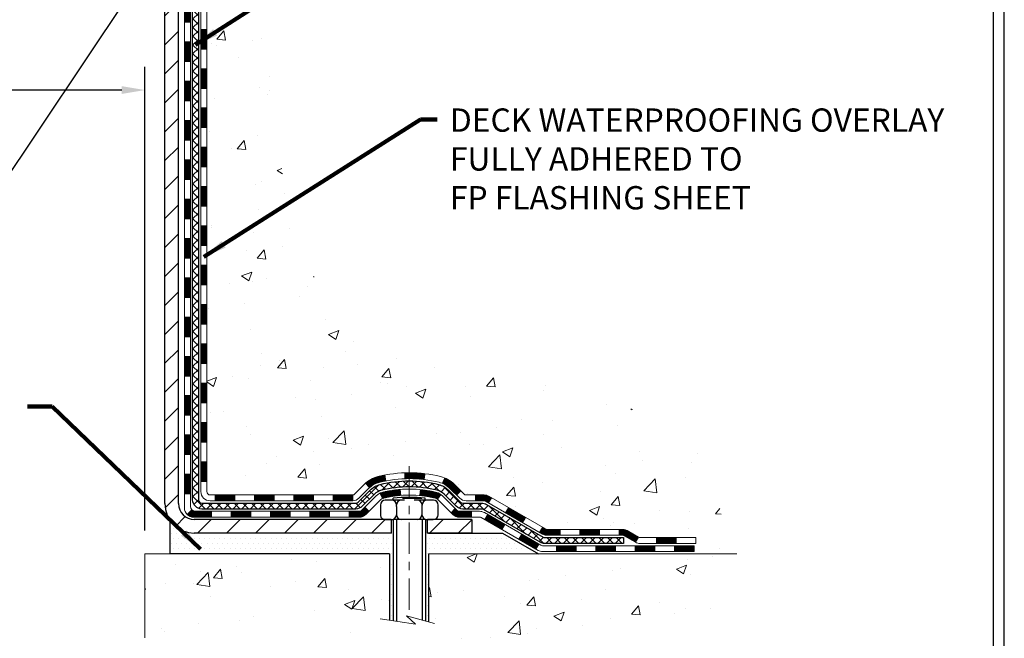
# Model space of a CAD drawing. Extents: x 832 to 3254, y -340 to 1977.
# Drawn here: x 863 to 875, y -326 to -319 of the extents above; entities that cross this region are included whole.
import ezdxf

# ---------------------------------------------------------------- set-up
doc = ezdxf.new("R2010")
doc.units = 0
doc.header["$LTSCALE"] = 5
doc.header["$MEASUREMENT"] = 0
doc.linetypes.add('CENTERX2', pattern=[4, 2.5, -0.5, 0.5, -0.5])
doc.layers.get('DEFPOINTS').update_dxf_attribs({"linetype": 'CONTINUOUS'})
for name, color, linetype, lineweight in [('CENTERLINE - L', 1, 'CENTERX2', 15), ('CONCRETE - H', 130, 'CONTINUOUS', 9), ('CONCRETE - L', 132, 'CONTINUOUS', 20), ('DECK COAT - H', 20, 'CONTINUOUS', 20), ('DECK COAT - L', 22, 'CONTINUOUS', 18), ('MIG FOOT - H', 251, 'CONTINUOUS', 20), ('MIG FOOT - L', 7, 'CONTINUOUS', 30), ('PVC SIDESHEET - H', 170, 'CONTINUOUS', 20), ('PVC SIDESHEET - L', 122, 'CONTINUOUS', 25), ('SCREW - L', 1, 'CONTINUOUS', 25), ('SETTING BED - H', 210, 'CONTINUOUS', 20), ('SETTING BED - L', 212, 'CONTINUOUS', 25), ('TBLOCK-T5', 111, 'CONTINUOUS', 30), ('TEXT - 4', 241, 'CONTINUOUS', 25)]:
    doc.layers.add(name, color=color, linetype=linetype, lineweight=lineweight)
doc.layers.add('DIMS', color=50, linetype='CONTINUOUS')
doc.layers.add('METAL11', color=7, linetype='CONTINUOUS')
doc.styles.add('ROMANS', font='romans', dxfattribs={"width": 0.9})
doc.dimstyles.get("Standard").update_dxf_attribs({"dimtxt": 0.18, "dimasz": 0.18, "dimexe": 0.18, "dimexo": 0.0625, "dimgap": 0.09, "dimtad": 0, "dimtih": 1, "dimtoh": 1, "dimdec": 4, "dimzin": 0, "dimdsep": 46, "dimtxsty": 'Standard', "dimcen": 0.09, "dimadec": 0, "dimazin": 0, "dimtfac": 1, "dimtdec": 4, "dimtofl": 0, "dimtmove": 0, "dimatfit": 3, "dimfxl": 1, "dimtolj": 1, "dimtzin": 0, "dimarcsym": 0})
pattern_1 = [(45, (675.5929621069739, -486.7437593932156), (-0.003479849246914297, 0.003479849246914297), [])]
pattern_2 = [(49.99999999999999, (0, 0), (1.255205319551318, -0.1098162362195414), [0.13125, -1.44375]), (355, (0, 0), (-0.24281483382275, 1.316336233975021), [0.105, -1.155]), (100.45144446, (0.10460044175, -0.009151351999999998), (1.012390481772446, 1.206519984195101), [0.111545336, -1.226998696]), (46.18420000000002, (0, 0.35), (1.867672328675251, -0.2896587413878839), [0.196875, -2.165624999999999]), (96.63563549, (0.15563930375, 0.32586171275), (1.635658404929899, 1.704707551355463), [0.1673180985, -1.84049908]), (351.1841639899999, (0, 0.35), (1.635658403845853, 1.704707550472483), [0.1575, -1.73250000175]), (21, (0.175, 0.2625), (1.044587341207308, -0.7045830586643429), [0.13125, -1.44375]), (326.0000000000001, (0.175, 0.2625), (0.425801830862768, 1.269012578831993), [0.105, -1.155]), (71.45144474, (0.2620489445, 0.2037847455), (1.470389159277449, 0.5644295174111191), [0.1115453325, -1.226998696]), (37.50000000000001, (0, 0), (0.02127974680525867, 0.582564244204795), [0, -1.141, 0, -1.1725, 0, -1.159375]), (7.499999999999999, (0, 0), (0.46037169052376, 0.6902204957941304), [0, -0.6685, 0, -1.11475, 0, -0.441875]), (327.5, (-0.39025, 0), (0.9341892633017157, -0.03947102553516457), [0, -0.4375, 0, -1.365, 0, -1.81125]), (317.5, (-0.5652499999999999, 0), (1.020575796349176, 0.175183719081556), [0, -0.56875, 0, -0.9064999999999999, 0, -1.28625])]

# ---------------------------------------------------------------- blocks, each defined once
blk = doc.blocks.new('*D473')
at = {"layer": 'DEFPOINTS', "color": 0, "transparency": 16777216}
for p in [(864.4355829256093, -319.7910590736432), (849.435569563749, -325.3668809977849), (864.4355829256093, -325.3668809977849)]:
    blk.add_point(p, dxfattribs=at)
at = {"layer": 'DIMS', "color": 0, "lineweight": -2, "transparency": 16777216}
for p, q in [((849.435569563749, -325.0868809977849), (849.435569563749, -319.5110590736433)), ((864.4355829256093, -325.0868809977849), (864.4355829256093, -319.5110590736433)), ((849.715569563749, -319.7910590736432), (852.0680187043873, -319.7910590736432)), ((864.1555829256093, -319.7910590736432), (854.8213520377207, -319.7910590736432))]:
    blk.add_line(p, q, dxfattribs=at)
at = {"layer": 'DIMS', "color": 0, "transparency": 16777216}
for points in [[(849.715569563749, -319.7443924069765), (849.715569563749, -319.8377257403099), (849.435569563749, -319.7910590736432)], [(864.1555829256093, -319.7443924069765), (864.1555829256093, -319.8377257403099), (864.4355829256093, -319.7910590736432)]]:
    blk.add_solid(points, dxfattribs=at)
at = {"layer": 'DIMS', "color": 0, "transparency": 16777216, "insert": (853.444685371054, -319.7910590736432), "char_height": 0.28, "attachment_point": 5}
blk.add_mtext('\\A1;15 IN\\P [381.0mm]', dxfattribs=at)

msp = doc.modelspace()

# ---------------------------------------------------------------- hatches: boundary and pattern name
at = {"layer": 'CONCRETE - H'}
h = msp.add_hatch(dxfattribs=at)
h.set_pattern_fill('AR-CONC', color=256, scale=0.175)
h.set_pattern_definition(pattern_2)
edge = h.paths.add_edge_path()
edge.add_spline(control_points=[(873.7020558922314, -313.9140566945208), (873.9548872163623, -315.9594898846948), (868.751380263345, -314.7239192134264), (866.0726301206212, -318.0653398269818), (865.370209562933, -323.9082648300341), (871.3649370535561, -323.0814480690443), (871.3558615854073, -325.113854639069), (871.5467964042053, -325.3668835961865)], knot_values=[0, 0, 0, 0, 5.709497906457881, 7.976624700322018, 13.10626294624774, 17.79626322152707, 18.66628489922498, 18.66628489922498, 18.66628489922498, 18.66628489922498], degree=3, periodic=0)
edge.add_line((871.5467964042053, -325.3668835961889), (871.0537932362075, -325.3668835961882))
edge.add_line((871.0537932362075, -325.3668835961882), (871.0537917202282, -325.1700335876751))
edge.add_line((871.0537917202282, -325.1700335876751), (870.3841110521834, -325.1700335876751))
edge.add_arc((870.3841110524837, -325.1306635853928), 0.03937000228233956, 239.99490622579822, 269.9999995628805, ccw=False)
edge.add_line((870.3644230202306, -325.1647572573233), (870.2286621126103, -325.0863756608277))
edge.add_arc((870.1735471445655, -325.1818445876751), 0.1102359999999146, 60.00181964784807, 89.99999999988184)
edge.add_line((870.1735471445658, -325.0716085876752), (869.2655892035367, -325.0716085876752))
edge.add_arc((869.2655892038416, -325.0322385853614), 0.03937000231377397, 239.9949062407405, 269.9999995562625, ccw=False)
edge.add_line((869.2459011715816, -325.0663322573243), (868.5658139854228, -324.6736842545657))
edge.add_arc((868.5058170766501, -324.7776090876809), 0.1200000000012, 60.00170426866725, 89.99999999983716)
edge.add_line((868.5058170766505, -324.6576090876797), (868.2943756940907, -324.6576090876794))
edge.add_arc((868.2943756943952, -324.618239086147), 0.03937000153234749, 224.9937611146843, 269.9999995569243, ccw=False)
edge.add_line((868.2665338681603, -324.6460748496997), (868.1500703759829, -324.5296113575222))
edge.add_arc((867.9003684016749, -324.7793133318305), 0.3531319186179271, 45.00000000003913, 76.09799910887344)
edge.add_arc((867.6110838085929, -325.9480831052701), 1.55717027311529, 76.09799910896062, 103.9020008910698)
edge.add_arc((867.3217992155102, -324.7793133318305), 0.3531319186177147, 103.9020008911533, 132.1169401458702)
edge.add_line((867.0849727198085, -324.5173679885233), (866.955630717073, -324.6460778816513))
edge.add_arc((866.9277919226604, -324.6182390870308), 0.03937000076542955, 269.995588179566, 314.999999785965, ccw=False)
edge.add_line((866.9277888911391, -324.6576090876795), (865.2168837886552, -324.6576090876795))
edge.add_arc((865.2168868208097, -324.6182390875969), 0.03937000019931963, 180.0000001201996, 269.99558725794475, ccw=False)
edge.add_line((865.1775168206103, -324.6182390876795), (865.1775168206077, -316.5603469620385))
edge.add_arc((865.2168868206074, -316.5603469620382), 0.03936999999973523, 107.30237723714691, 180.0000000003309, ccw=False)
edge.add_arc((865.0775747798391, -316.113132848202), 0.4290404058596751, 287.3023772372183, 306.974901039702)
edge.add_arc((865.0010884400307, -316.0510247560625), 0.5251995961844567, 309.5666441756239, 345.6920565175071)
edge.add_arc((863.9311382536318, -315.7641697292463), 1.632909065608959, 345.2170686115537, 355.180803583372)
edge.add_arc((864.2003047258091, -315.998097653684), 1.361411651893344, 4.074979495393192, 18.33505396014224)
edge.add_arc((865.0658341035411, -315.7055427489144), 0.4478254090914858, 17.64025593851283, 71.87109708274761)
edge.add_arc((865.2359118721049, -315.2283591846679), 0.06004988997902717, 193.4822306557319, 239.21539210685359, ccw=False)
edge.add_line((865.1775168206077, -315.2423594434918), (865.1775168206077, -315.0531243946332))
edge.add_line((865.1775168206077, -315.0531243946332), (865.079091820608, -315.0531243946332))
edge.add_line((865.079091820608, -315.0531243946332), (865.079091820608, -315.0485718385131))
edge.add_arc((865.1184618206079, -315.0485718385128), 0.03936999999984891, 122.90315213925521, 180.0000000004136, ccw=False)
edge.add_line((865.0970752239722, -315.0155171809843), (865.412293164428, -314.8115689495114))
edge.add_arc((865.2313210775019, -314.6104189552722), 0.2705775608375713, 311.977311094059, 358.5307111492882)
edge.add_line((865.5018096758181, -314.6173568663237), (865.78972235603, -314.6173568663237))
edge.add_arc((865.7909261975734, -314.5398205503867), 0.07754566089440433, 269.110487812142, 360.8895121877748)
edge.add_line((865.8684625135104, -314.5386167088434), (865.8684625135104, -314.4140566945207))
edge.add_line((865.8684625135104, -314.4140566945207), (873.4355777606585, -314.4140566945207))
edge.add_line((873.4355777606585, -314.4140566945207), (873.4355777606585, -313.9140566945207))
edge.add_line((873.4355777606585, -313.9140566945207), (873.7020558922316, -313.9140566945209))
h.paths.add_polyline_path([(867.9789110939919, -315.7323900278538), (870.1722444273254, -315.7323900278538), (870.1722444273254, -314.8457233611872), (867.9789110939919, -314.8457233611872)], flags=24)
h.paths.add_polyline_path([(865.6356759223338, -316.9517566156792), (867.6890092556673, -316.9517566156792), (867.6890092556673, -316.0650899490126), (865.6356759223338, -316.0650899490126)], flags=24)
h = msp.add_hatch(dxfattribs=at)
h.set_pattern_fill('AR-CONC', color=256, scale=0.175)
h.set_pattern_definition(pattern_2)
edge = h.paths.add_edge_path()
edge.add_line((871.5467933722492, -325.366880997765), (867.8413045762027, -325.3668809977754))
edge.add_line((867.8413045762027, -325.3668809977754), (867.841304576205, -326.1825603401051))
edge.add_line((867.841304576205, -326.1825603401051), (867.5757201466591, -326.1093845338074))
edge.add_line((867.5757201466591, -326.1093845338074), (867.6859719614486, -326.2128288143739))
edge.add_line((867.6859719614486, -326.2128288143739), (867.3738219657406, -326.1637309476936))
edge.add_line((867.3738219657406, -326.1637309476936), (867.3738219657384, -325.3668809977767))
edge.add_line((867.3738219657384, -325.3668809977767), (864.4355859575635, -325.3668809977848))
edge.add_line((864.4355859575635, -325.3668809977848), (864.4355859575631, -326.3735542925059))
edge.add_spline(control_points=[(864.435585957563, -326.3735542925059), (865.006568404407, -326.3516154645185), (866.1178557465662, -326.2045107298269), (867.7307008755266, -326.9357428459493), (869.3688196958813, -326.3134510130958), (871.3242785334871, -326.4953623508342), (871.5095672784312, -325.5635047148573), (871.5467933722492, -325.366880997765)], knot_values=[0, 0, 0, 0, 1.730622783516983, 3.28611508397638, 4.943623960275413, 7.089813072170747, 7.650315081914568, 7.650315081914568, 7.650315081914568, 7.650315081914568], degree=3, periodic=0)
at = {"layer": 'DECK COAT - H'}
h = msp.add_hatch(dxfattribs=at)
h.set_pattern_fill('ANSI31', color=256, scale=0.03937, style=0)
h.set_pattern_definition([(45, (680.6494003416523, -236.4637380000005), (-0.003479849246914297, 0.003479849246914297), [])])
h.paths.add_polyline_path([(865.1066477886554, -322.3688729318868), (865.1775137886555, -322.3688729318868), (865.1775137886553, -322.6050929318868), (865.1066477886553, -322.6050929318868)])
h.paths.add_polyline_path([(865.1066477886557, -321.8964329318867), (865.1775137886557, -321.8964329318868), (865.1775137886556, -322.1326529318868), (865.1066477886556, -322.1326529318868)])
h.paths.add_polyline_path([(865.106647788656, -321.4239929318867), (865.1775137886559, -321.4239929318868), (865.1775137886558, -321.6602129318868), (865.1066477886558, -321.6602129318867)])
h.paths.add_polyline_path([(865.1066477886562, -320.9515529318867), (865.1775137886561, -320.9515529318868), (865.177513788656, -321.1877729318868), (865.106647788656, -321.1877729318867)])
h.paths.add_polyline_path([(865.1066477886565, -320.4791129318867), (865.1775137886565, -320.4791129318868), (865.1775137886563, -320.7153329318868), (865.1066477886563, -320.7153329318867)])
h.paths.add_polyline_path([(865.1066477886567, -320.0066729318867), (865.1775137886567, -320.0066729318868), (865.1775137886565, -320.2428929318868), (865.1066477886566, -320.2428929318867)])
h.paths.add_polyline_path([(865.1066477886569, -319.5342329318867), (865.1775137886569, -319.5342329318868), (865.1775137886568, -319.7704529318868), (865.1066477886568, -319.7704529318867)])
h.paths.add_polyline_path([(865.1066477886571, -319.0617929318867), (865.1775137886572, -319.0617929318868), (865.177513788657, -319.2980129318868), (865.106647788657, -319.2980129318867)])
h.paths.add_polyline_path([(865.1066477886574, -318.5893529318867), (865.1775137886574, -318.5893529318868), (865.1775137886573, -318.8255729318868), (865.1066477886573, -318.8255729318867)])
h.paths.add_polyline_path([(864.9097977886591, -322.5195868032674), (864.9806637886555, -322.5195868032674), (864.9806637886554, -322.7558068032674), (864.9097977886587, -322.7558068032674)])
h.paths.add_polyline_path([(864.9097977886602, -322.0471468032674), (864.9806637886559, -322.0471468032674), (864.9806637886558, -322.2833668032674), (864.9097977886597, -322.2833668032674)])
h.paths.add_polyline_path([(864.9097977886612, -321.5747068032674), (864.9806637886561, -321.5747068032674), (864.980663788656, -321.8109268032674), (864.9097977886606, -321.8109268032674)])
h.paths.add_polyline_path([(864.9097977886621, -321.1022668032674), (864.9806637886564, -321.1022668032674), (864.9806637886562, -321.3384868032674), (864.9097977886616, -321.3384868032674)])
h.paths.add_polyline_path([(864.909797788663, -320.6298268032673), (864.9806637886567, -320.6298268032674), (864.9806637886566, -320.8660468032674), (864.9097977886626, -320.8660468032674)])
h.paths.add_polyline_path([(864.909797788664, -320.1573868032673), (864.9806637886569, -320.1573868032674), (864.9806637886568, -320.3936068032674), (864.9097977886636, -320.3936068032673)])
h.paths.add_polyline_path([(864.9097977886651, -319.6849468032673), (864.9806637886572, -319.6849468032674), (864.9806637886571, -319.9211668032674), (864.9097977886646, -319.9211668032673)])
h.paths.add_polyline_path([(864.909797788666, -319.2125068032673), (864.9806637886576, -319.2125068032674), (864.9806637886574, -319.4487268032674), (864.9097977886655, -319.4487268032673)])
h.paths.add_polyline_path([(864.909797788667, -318.7400668032673), (864.9806637886578, -318.7400668032674), (864.9806637886577, -318.9762868032674), (864.9097977886664, -318.9762868032673)])
h.paths.add_polyline_path([(864.909797788668, -318.2676268032673), (864.980663788658, -318.2676268032674), (864.9806637886579, -318.5038468032674), (864.9097977886674, -318.5038468032673)])
h = msp.add_hatch(dxfattribs=at)
h.set_pattern_fill('ANSI31', color=256, scale=0.03937, style=0)
h.set_pattern_definition([(45, (680.6494003416519, -442.0015715386885), (-0.003479849246914297, 0.003479849246914297), [])])
h.paths.add_polyline_path([(865.1066477886544, -324.2586313252864), (865.1775137886544, -324.2586313252865), (865.1775137886543, -324.4948513252865), (865.1066477886543, -324.4948513252864)])
h.paths.add_polyline_path([(865.1066477886546, -323.7861913252864), (865.1775137886547, -323.7861913252865), (865.1775137886546, -324.0224113252865), (865.1066477886546, -324.0224113252864)])
h.paths.add_polyline_path([(865.106647788655, -323.3137529318868), (865.1775137886549, -323.3137529318868), (865.1775137886549, -323.5499713252865), (865.1066477886549, -323.5499713252864)])
h.paths.add_polyline_path([(865.1066477886552, -322.8413129318868), (865.1775137886552, -322.8413129318868), (865.1775137886551, -323.0775329318868), (865.1066477886551, -323.0775329318868)])
h.paths.add_polyline_path([(864.9097977886563, -323.9369068032674), (864.9806637886547, -323.9369068032674), (864.9806637886546, -324.1731268032675), (864.9097977886557, -324.1731268032674)])
h.paths.add_polyline_path([(864.9097977886572, -323.4644668032674), (864.980663788655, -323.4644668032674), (864.9806637886549, -323.7006868032674), (864.9097977886568, -323.7006868032674)])
h.paths.add_polyline_path([(864.9097977886582, -322.9920268032674), (864.9806637886553, -322.9920268032674), (864.9806637886551, -323.2282468032674), (864.9097977886578, -323.2282468032674)])
h = msp.add_hatch(dxfattribs=at)
h.set_pattern_fill('ANSI31', color=256, scale=0.03937, style=0)
h.set_pattern_definition([(45, (684.43645935937, -486.6440640685081), (-0.003479849246914297, 0.003479849246914297), [])])
h.paths.add_polyline_path([(865.7500608766368, -324.6576064892577), (865.9862808766366, -324.6576064892577), (865.9862808766366, -324.7284724892577), (865.7500608766368, -324.7284724892577)])
h.paths.add_polyline_path([(865.9417927766367, -324.8544564892577), (866.1780127766365, -324.8544564892577), (866.1780127766365, -324.9253224892577), (865.9417927766367, -324.9253224892577)])
h.paths.add_polyline_path([(865.4693527766367, -324.8544564892577), (865.7055727766365, -324.8544564892577), (865.7055727766365, -324.9253224892577), (865.4693527766367, -324.9253224892577)])
edge = h.paths.add_edge_path()
edge.add_arc((865.0397187886541, -324.7954014892577), 0.05905499999999223, 225.0000000000195, 270.0000000000276)
edge.add_line((865.0397187886542, -324.8544564892577), (865.2331327766365, -324.8544564892577))
edge.add_line((865.2331327766365, -324.8544564892577), (865.2331327766365, -324.9253224892577))
edge.add_line((865.2331327766365, -324.9253224892577), (865.0200337886545, -324.9253224892577))
edge.add_arc((865.020033788653, -324.8150864892641), 0.1102359999936198, 224.9999999980676, 270.00000000072384, ccw=False)
edge.add_line((864.9420851655241, -324.8930351123878), (864.9979605976913, -324.8371596802207))
h.paths.add_polyline_path([(864.9097977886553, -324.4093468032673), (864.9806637886544, -324.4095154362892), (864.9806637886543, -324.6457354362892), (864.9097977886548, -324.6455668032673)])
h.paths.add_polyline_path([(865.2776208766368, -324.6576064892577), (865.5138408766366, -324.6576064892577), (865.5138408766366, -324.7284724892577), (865.2776208766368, -324.7284724892577)])
h = msp.add_hatch(dxfattribs=at)
h.set_pattern_fill('ANSI31', color=256, scale=0.03937, style=0)
h.set_pattern_definition(pattern_1)
h.paths.add_polyline_path([(866.2225008766368, -324.6576064892577), (866.4587208766366, -324.6576064892577), (866.4587208766366, -324.7284724892577), (866.2225008766368, -324.7284724892577)])
h.paths.add_polyline_path([(866.6949408766368, -324.6576064892577), (866.9277888911383, -324.6576064892577, 0.02144170134057288), (866.931160876637, -324.6574618205348), (866.9311608766366, -324.7284724892577), (866.6949408766368, -324.7284724892577)])
h.paths.add_polyline_path([(867.0849696878525, -324.5173653901015, -0.1237366593047226), (867.2369520230662, -324.4365227225657, -0.01313217533143259), (867.3168271057266, -324.4189650643033), (867.3302184355016, -324.4885543037219, 0.01313217533147817), (867.2539784258356, -324.5053129221928, 0.1237366593049013), (867.1324956846812, -324.569932200747)])
h.paths.add_polyline_path([(866.4142327766367, -324.8544564892577), (866.6504527766365, -324.8544564892577), (866.6504527766365, -324.9253224892577), (866.4142327766367, -324.9253224892577)])
h.paths.add_polyline_path([(867.258711445084, -324.6363269795798, -0.04324640446576285), (867.2842475863146, -324.6276066104187, -0.04070359398944642), (867.5024916916386, -324.5921012827938), (867.5081486492313, -324.6627411354748, 0.04070359398944876), (867.3012739890838, -324.6963968100458, 0.04324640446531137), (867.2873172052127, -324.7011629298193)])
h.paths.add_polyline_path([(866.8866727766367, -324.8544564892577), (867.0093268308914, -324.8544564892577, 0.1989123673794921), (867.0371656248666, -324.8429252832331), (867.0758615484924, -324.8042293596073), (867.125971377648, -324.8543391887629), (867.0872754540222, -324.8930351123886, -0.198912367379553), (867.0093268308915, -324.9253224892577), (866.8866727766367, -324.9253224892577)])
h.paths.add_polyline_path([(867.5570057237674, -324.3918494352748, -0.008683585791257758), (867.6110807766369, -324.3909102337331), (867.6110807766369, -324.4617762337331, 0.008683585791259676), (867.5594666509779, -324.4626726927067)])
h.paths.add_polyline_path([(867.6110807766369, -324.3909102337331, -0.03014854381015566), (867.7983551614362, -324.4022126068414), (867.7898324026974, -324.4725642417868, 0.03014854381015595), (867.6110807766369, -324.4617762337331)])
h.paths.add_polyline_path([(867.7450185857015, -324.5943700840654, -0.03601941678383571), (867.9379139669586, -324.6276066104186, -0.0935601540946129), (867.9906343715505, -324.6517350876325), (867.9497019134623, -324.7095842348247, 0.09356015409565223), (867.9208875641892, -324.6963968100457, 0.03601941678380825), (867.7380410841788, -324.6648917433517)])
h.paths.add_polyline_path([(868.1133201359797, -324.8714691491176), (868.163429965135, -324.8213593199619), (868.1849959284062, -324.8429252832331, 0.1989123673796988), (868.2128347223816, -324.8544564892578), (868.3600785223816, -324.8544564892578), (868.3600785223816, -324.9253224892577), (868.2128347223814, -324.9253224892577, -0.1989123673795969), (868.1348860992507, -324.8930351123886)])
h.paths.add_polyline_path([(868.0999575148719, -324.5797185882563, 0.09785809462208828), (868.0090378294203, -324.5188028730366), (868.0363212597646, -324.4533994756887, -0.09785809462147925), (868.1500673440265, -324.5296087591003), (868.2294079068565, -324.6089493219302), (868.1792980777012, -324.6590591510858)])
h = msp.add_hatch(dxfattribs=at)
h.set_pattern_fill('ANSI31', color=256, scale=0.03937, style=0)
h.set_pattern_definition(pattern_1)
h.paths.add_polyline_path([(868.405396062135, -324.6576064892578), (868.5058140446944, -324.6576064892578, -0.1316523525283877), (868.5658139854219, -324.6736834065827), (868.599048925514, -324.6928715829173), (868.563615925514, -324.7542433391819), (868.5282614700685, -324.7338314616993, 0.1316523525285442), (868.508261489826, -324.7284724892577), (868.405396062135, -324.7284724892577)])
h.paths.add_polyline_path([(868.7681885137603, -324.872353222504), (868.8036215137603, -324.8109814662395), (869.0081941020061, -324.9290913495615), (868.9727611020061, -324.9904631058261)])
h.paths.add_polyline_path([(869.212766690252, -325.0472012328834), (869.2459011910272, -325.0663314206277, 0.1316523525284907), (869.2655861715808, -325.0716059892534), (869.4246409715806, -325.0716059892534), (869.4246409715806, -325.1424719892534), (869.2655861715807, -325.1424719892533, -0.131652352528452), (869.2104682260305, -325.1277031971014), (869.177333690252, -325.108572989148)])
h.paths.add_polyline_path([(869.6608609715809, -325.0716059892534), (869.8970809715806, -325.0716059892534), (869.8970809715806, -325.1424719892534), (869.6608609715809, -325.1424719892534)])
h.paths.add_polyline_path([(870.1333009715809, -325.0716059892534), (870.1735441126096, -325.0716059892534, -0.1316524975873674), (870.2286621126094, -325.0863748128418), (870.3644230202275, -325.1647564094005), (870.3289900202275, -325.226128165665), (870.1932291126094, -325.1477465691063, 0.1316524975873194), (870.1735441126098, -325.1424719892534), (870.1333009715809, -325.1424719892534)])
h.paths.add_polyline_path([(870.5813517202273, -325.1700309892533), (870.8175717202275, -325.1700309892533), (870.8175717202275, -325.2408969892533), (870.5813517202273, -325.2408969892533)])
h.paths.add_polyline_path([(868.5173482106676, -324.9548335691063), (868.5527812106676, -324.8934618128417), (868.7573537315498, -325.0115718128419), (868.7219207315497, -325.0729435691064)])
h.paths.add_polyline_path([(868.9619262524316, -325.1296818128418), (869.1664987733135, -325.2477918128418), (869.1310657733135, -325.3091635691063), (868.9264932524317, -325.1910535691064)])
h.paths.add_polyline_path([(869.3793754730505, -325.2684559892534), (869.6155954730507, -325.2684559892534), (869.6155954730507, -325.3393219892533), (869.3793754730505, -325.3393219892533)])
h.paths.add_polyline_path([(869.8518154730505, -325.2684559892534), (870.0880354730507, -325.2684559892534), (870.0880354730507, -325.3393219892533), (869.8518154730505, -325.3393219892533)])
h.paths.add_polyline_path([(870.3242554730505, -325.2684559892533), (870.5604754730507, -325.2684559892533), (870.5604754730507, -325.3393219892533), (870.3242554730505, -325.3393219892533)])
h.paths.add_polyline_path([(870.7966954730505, -325.2684559892533), (871.0329154730507, -325.2684559892533), (871.0329154730507, -325.3393219892533), (870.7966954730505, -325.3393219892533)])
at = {"layer": 'MIG FOOT - H'}
h = msp.add_hatch(dxfattribs=at)
h.set_pattern_fill('ANSI31', color=256, scale=1.9685, style=0)
h.set_pattern_definition([(45, (-84.73427110609953, -781.4767234200115), (-0.1739924623457148, 0.1739924623457148), [])])
h.paths.add_polyline_path([(864.8375792766359, -315.1512214977755), (864.6735792766359, -315.1512214977755), (864.6735792766364, -315.7137214977755), (864.8375792766363, -315.7137214977755)])
edge = h.paths.add_edge_path()
edge.add_line((864.8375792766354, -316.0887214977755), (864.6735792766366, -316.0887214977755))
edge.add_line((864.6735792766366, -316.0887214977755), (864.6735792766362, -324.7625514977753))
edge.add_arc((865.0279092766364, -324.7625514977752), 0.3543300000001182, 180.0000000000092, 269.9999999999816)
edge.add_line((865.0279092766363, -325.1168814977753), (867.3923292456361, -325.1168814977753))
edge.add_line((867.3923292456361, -325.1168814977753), (867.3923292456359, -324.9528814977753))
edge.add_line((867.3923292456359, -324.9528814977753), (865.0279092766363, -324.9528814977753))
edge.add_arc((865.0279092766361, -324.7625514977753), 0.1903299999999604, 179.9999999999829, 270.0000000000342, ccw=False)
edge.add_line((864.8375792766362, -324.7625514977753), (864.8375792766354, -316.0887214977755))
h.paths.add_polyline_path([(868.3610792766361, -324.9528814977753), (867.829832307636, -324.9528814977754), (867.8298323076359, -325.1168814977754), (868.3610792766361, -325.1168814977753)])
at = {"layer": 'PVC SIDESHEET - H'}
h = msp.add_hatch(dxfattribs=at)
h.set_pattern_fill('ANSI37', color=256, scale=0.59055, style=0)
h.set_pattern_definition([(45, (680.6494003416523, -236.4637380000005), (-0.05219773870371446, 0.05219773870371446), []), (135, (680.6494003416523, -236.4637380000005), (-0.05219773870371446, -0.05219773870371446), [])])
edge = h.paths.add_edge_path()
edge.add_line((865.0082227886546, -324.7166614892577), (865.0082227886553, -316.4978020713193))
edge.add_line((865.0082227886552, -316.4978020713193), (865.0790887886494, -316.4978020713193))
edge.add_line((865.0790887886495, -316.4978020713193), (865.0790887886546, -324.7166614892577))
edge.add_arc((865.1184587886545, -324.7166614892578), 0.0393699999999626, 539.999999999876, 630.0000000000828)
edge.add_line((865.1184587886546, -324.7560314892577), (866.9685578610151, -324.7560314892577))
edge.add_arc((866.9685578610151, -324.7166614892578), 0.03936999999984891, 270, 315)
edge.add_line((866.9963966549903, -324.744500283233), (867.1416911941845, -324.5992057440388))
edge.add_arc((867.3217961835535, -324.7793107334079), 0.254706918616741, 463.9020008910764, 495, ccw=False)
edge.add_arc((867.6110807766369, -325.9480805068474), 1.458745273114345, 450.00000000000114, 463.9020008910778, ccw=False)
edge.add_line((867.6110807766369, -324.4893352337331), (867.6110807766369, -324.5602012337331))
edge.add_arc((867.6110807766369, -325.9480805068475), 1.387879273114407, 450.0000000000023, 463.9020008910806)
edge.add_arc((867.3217961835534, -324.7793107334078), 0.1838409186166517, 463.9020008910817, 495.0000000000188)
edge.add_line((867.19180102334, -324.6493155731945), (867.046506484146, -324.7946101123886))
edge.add_arc((866.9685578610151, -324.7166614892578), 0.1102359999999185, 269.9999999999852, 315.0000000000209, ccw=False)
edge.add_line((866.9685578610151, -324.8268974892577), (865.1184587886546, -324.8268974892577))
edge.add_arc((865.1184587886546, -324.7166614892577), 0.1102359999999862, 180, 270, ccw=False)
edge = h.paths.add_edge_path()
edge.add_arc((867.6110807766368, -325.9480805068474), 1.458745273114317, 436.0979991089357, 449.9999999999967, ccw=False)
edge.add_arc((867.9003653697199, -324.7793107334076), 0.2547069186164354, 405.00000000000455, 436.0979991089393, ccw=False)
edge.add_line((868.0804703590887, -324.5992057440387), (868.225764898283, -324.744500283233))
edge.add_arc((868.2536036922584, -324.7166614892577), 0.03937000000000822, 225, 270)
edge.add_line((868.2536036922584, -324.7560314892577), (868.4794410046277, -324.7560314892577))
edge.add_arc((868.4794410046277, -324.8760314892577), 0.1200000000000045, 419.9999999999996, 450, ccw=False)
edge.add_line((868.5394410046277, -324.7721084408036), (869.219527235726, -325.1647564094004))
edge.add_arc((869.239212235726, -325.1306609892534), 0.03936999999995876, 239.999999999949, 270)
edge.add_line((869.239212235726, -325.1700309892533), (870.1840932723157, -325.1700309892533))
edge.add_line((870.1840932723157, -325.1700309892533), (870.1840932723157, -325.2408969892533))
edge.add_line((870.1840932723157, -325.2408969892533), (869.239212235726, -325.2408969892533))
edge.add_arc((869.239212235726, -325.1306609892534), 0.110235999999901, 239.9999999999919, 270.0000000000148, ccw=False)
edge.add_line((869.184094235726, -325.2261281656649), (868.5018884525514, -324.8322564731063))
edge.add_arc((868.4818884525514, -324.8668974892577), 0.03999999999995874, 419.999999999996, 450)
edge.add_line((868.4818884525514, -324.8268974892577), (868.2536036922583, -324.8268974892577))
edge.add_arc((868.2536036922584, -324.7166614892577), 0.1102359999999862, 225.0000000000209, 269.9999999999852, ccw=False)
edge.add_line((868.1756550691275, -324.7946101123886), (868.030360529933, -324.6493155731941))
edge.add_arc((867.9003653697199, -324.7793107334074), 0.1838409186162981, 405.0000000000345, 436.0979991089454)
edge.add_arc((867.6110807766366, -325.9480805068474), 1.387879273114356, 436.0979991089382, 449.9999999999941)
edge.add_line((867.6110807766369, -324.5602012337331), (867.6110807766369, -324.4893352337331))
at = {"layer": 'SETTING BED - H', "linetype": 'Continuous'}
h = msp.add_hatch(dxfattribs=at)
h.set_pattern_fill('DOTS', color=256, scale=0.9842500000000001, style=0)
h.set_pattern_definition([(7.016477563892661e-15, (848.4490639748647, -334.7178847636649), (0.0307578125, 0.061515625), [0, -0.061515625])])
edge = h.paths.add_edge_path()
edge.add_line((867.3738219657384, -325.3668809977767), (867.3738219657406, -326.1637309476937))
edge.add_line((867.3738219657406, -326.1637309476936), (867.4182239955346, -326.1707149136367))
edge.add_line((867.4182239955346, -326.1707149136367), (867.4182239955346, -324.9528814977753))
edge.add_line((867.4182239955346, -324.9528814977753), (867.3923292456367, -324.9528814977753))
edge.add_line((867.3923292456367, -324.9528814977753), (867.3923292456367, -325.1168814977753))
edge.add_line((867.3923292456367, -325.1168814977753), (865.0279092766368, -325.1168814977753))
edge.add_arc((865.0279092766372, -324.7625514977746), 0.354330000000715, 214.9331046699449, 269.99999999994486, ccw=False)
edge.add_line((864.7374220445138, -324.9654478182779), (864.7370645287808, -325.3668809977841))
edge.add_line((864.7370645287808, -325.3668809977841), (867.3738219657384, -325.3668809977767))
h.paths.add_polyline_path([(867.8039375577393, -324.9528814977753), (867.8298323076367, -324.9528814977753), (867.8298323076367, -325.1168814977754), (868.7320510267602, -325.1168814977729), (869.165062862628, -325.3668809977716), (867.8413045762027, -325.3668809977754), (867.841304576205, -326.1825603401051), (867.8039375577393, -326.1722646999961)])

# ---------------------------------------------------------------- linework, layer by layer
at = {"layer": 'CENTERLINE - L', "ltscale": 0.03}
msp.add_line((867.6110807766369, -324.3137828838595), (867.6110807766369, -326.1183279510693), dxfattribs=at)
at = {"layer": 'CONCRETE - L'}
for p, q in [((864.4355859575633, -325.3668809977849), (867.3738219657386, -325.3668809977767)), ((864.4355859575633, -325.3668809977849), (864.4355859575631, -326.3735542925059)), ((867.3738219657408, -326.1637309476937), (867.3738219657386, -325.3668809977767)), ((867.8413045762028, -325.3668809977754), (867.8413045762051, -326.1825603401052)), ((867.8413045762028, -325.3668809977754), (871.5467933722493, -325.366880997765))]:
    msp.add_line(p, q, dxfattribs=at)
msp.add_lwpolyline([(867.9148279920583, -326.2028180609589), (867.5757201466593, -326.1093845338074), (867.6859719614487, -326.2128288143739), (867.2616695043565, -326.1460905611083)], dxfattribs=at)
at = {"layer": 'DECK COAT - L'}
for p, q in [((864.9097977886661, -318.9762868032673), (864.9806637886661, -318.9762868032674)), ((865.1066477886592, -319.0617929318867), (865.1775137886592, -319.0617929318868)), ((864.909797788666, -319.2125068032673), (864.980663788666, -319.2125068032674)), ((865.1066477886592, -319.2980129318867), (865.1775137886592, -319.2980129318868)), ((864.9097977886648, -319.4487268032673), (864.9806637886649, -319.4487268032674)), ((865.1066477886579, -319.5342329318867), (865.177513788658, -319.5342329318868)), ((864.9097977886646, -319.6849468032673), (864.9806637886646, -319.6849468032674)), ((865.1066477886578, -319.7704529318867), (865.1775137886578, -319.7704529318868)), ((864.9097977886646, -319.9211668032673), (864.9806637886646, -319.9211668032674)), ((865.1066477886577, -320.0066729318867), (865.1775137886577, -320.0066729318868)), ((864.9097977886632, -320.1573868032673), (864.9806637886633, -320.1573868032674)), ((865.1066477886565, -320.2428929318867), (865.1775137886565, -320.2428929318868)), ((864.9097977886632, -320.3936068032673), (864.9806637886633, -320.3936068032674)), ((865.1066477886563, -320.4791129318867), (865.1775137886564, -320.4791129318868)), ((864.9097977886631, -320.6298268032673), (864.9806637886632, -320.6298268032674)), ((865.1066477886562, -320.7153329318867), (865.1775137886563, -320.7153329318868)), ((864.9097977886619, -320.8660468032674), (864.9806637886619, -320.8660468032674)), ((865.106647788655, -320.9515529318867), (865.177513788655, -320.9515529318868)), ((864.9097977886618, -321.1022668032674), (864.9806637886618, -321.1022668032674)), ((865.1066477886549, -321.1877729318867), (865.1775137886549, -321.1877729318868)), ((864.9097977886613, -321.3384868032674), (864.9806637886613, -321.3384868032674)), ((865.1066477886544, -321.4239929318867), (865.1775137886544, -321.4239929318868)), ((864.9097977886601, -321.5747068032674), (864.9806637886601, -321.5747068032674)), ((865.1066477886532, -321.6602129318867), (865.1775137886532, -321.6602129318868)), ((864.90979778866, -321.8109268032674), (864.98066378866, -321.8109268032674)), ((865.106647788653, -321.8964329318867), (865.1775137886531, -321.8964329318868)), ((864.9097977886598, -322.0471468032674), (864.9806637886599, -322.0471468032674)), ((865.1066477886529, -322.1326529318868), (865.177513788653, -322.1326529318868)), ((864.9097977886586, -322.2833668032674), (864.9806637886586, -322.2833668032674)), ((865.1066477886517, -322.3688729318868), (865.1775137886517, -322.3688729318868)), ((864.9097977886585, -322.5195868032674), (864.9806637886585, -322.5195868032674)), ((865.1066477886516, -322.6050929318868), (865.1775137886516, -322.6050929318868)), ((864.9097977886584, -322.7558068032674), (864.9806637886584, -322.7558068032674)), ((865.1066477886515, -322.8413129318868), (865.1775137886515, -322.8413129318868)), ((864.9097977886578, -322.9920268032674), (864.9806637886578, -322.9920268032674)), ((865.106647788651, -323.0775329318868), (865.177513788651, -323.0775329318868)), ((864.9097977886573, -323.2282468032674), (864.9806637886574, -323.2282468032674)), ((865.1066477886501, -323.3137529318868), (865.1775137886501, -323.3137529318868)), ((864.9097977886565, -323.4644668032674), (864.9806637886566, -323.4644668032674)), ((865.1066477886557, -323.5499713252864), (865.1775137886557, -323.5499713252865)), ((864.9097977886564, -323.7006868032674), (864.9806637886564, -323.7006868032674)), ((865.1066477886551, -323.7861913252864), (865.1775137886551, -323.7861913252865)), ((864.9097977886559, -323.9369068032674), (864.9806637886559, -323.9369068032674)), ((865.106647788655, -324.0224113252864), (865.177513788655, -324.0224113252865)), ((864.909797788655, -324.1731268032674), (864.9806637886551, -324.1731268032675)), ((865.1066477886549, -324.2586313252864), (865.1775137886549, -324.2586313252865)), ((864.9097977886549, -324.4093468032674), (864.980663788655, -324.4093468032675)), ((867.3302184355016, -324.488554303722), (867.3168271057266, -324.4189650643033)), ((867.5594666509779, -324.4626726927067), (867.5570057237674, -324.3918494352748)), ((867.7898324026974, -324.4725642417868), (867.7983551614362, -324.4022126068414)), ((868.0090378294203, -324.5188028730366), (868.0363212597645, -324.4533994756889)), ((865.1066477886548, -324.4948513252864), (865.1775137886548, -324.4948513252865)), ((867.1324956846811, -324.5699322007468), (867.0849696878527, -324.5173653901016)), ((867.5081486492313, -324.6627411354748), (867.5024916916386, -324.5921012827938)), ((867.7380410841788, -324.6648917433517), (867.7450185857015, -324.5943700840655)), ((864.9097977886549, -324.6455668032674), (864.980663788655, -324.6455668032675)), ((865.2776208766368, -324.6576064892577), (865.2776208766368, -324.7284724892577)), ((865.5138408766366, -324.6576064892577), (865.5138408766366, -324.7284724892577)), ((865.7500608766368, -324.6576064892577), (865.7500608766368, -324.7284724892577)), ((865.9862808766366, -324.6576064892577), (865.9862808766366, -324.7284724892577)), ((866.2225008766368, -324.6576064892578), (866.2225008766368, -324.7284724892577)), ((866.4587208766366, -324.6576064892578), (866.4587208766366, -324.7284724892577)), ((866.6949408766368, -324.6576064892578), (866.6949408766368, -324.7284724892578)), ((866.931160876637, -324.6576064892577), (866.9311608766366, -324.7284724892577)), ((867.2873172052127, -324.7011629298193), (867.2587114450839, -324.6363269795794)), ((867.9497019134624, -324.7095842348246), (867.9906343715506, -324.6517350876323)), ((868.1792980777013, -324.6590591510857), (868.2294079068565, -324.6089493219303)), ((868.405396062135, -324.6576064892577), (868.405396062135, -324.7284724892577)), ((868.5636158793695, -324.7542434191064), (868.5990488793695, -324.6928716628418)), ((864.9979605976914, -324.8371596802207), (864.9420851655241, -324.8930351123878)), ((867.125971377648, -324.8543391887629), (867.0758615484924, -324.8042293596073)), ((868.163429965135, -324.8213593199619), (868.1133201359798, -324.8714691491174)), ((868.7681884002518, -324.8723534191064), (868.8036214002518, -324.8109816628418)), ((865.2331327766365, -324.8544564892577), (865.2331327766365, -324.9253224892577)), ((865.4693527766367, -324.8544564892577), (865.4693527766367, -324.9253224892577)), ((865.7055727766365, -324.8544564892577), (865.7055727766365, -324.9253224892577)), ((865.9417927766367, -324.8544564892577), (865.9417927766367, -324.9253224892577)), ((866.1780127766365, -324.8544564892577), (866.1780127766365, -324.9253224892577)), ((866.4142327766367, -324.8544564892577), (866.4142327766367, -324.9253224892577)), ((866.6504527766365, -324.8544564892577), (866.6504527766365, -324.9253224892577)), ((866.8866727766367, -324.8544564892577), (866.8866727766367, -324.9253224892577)), ((868.3600785223816, -324.8544564892578), (868.3600785223816, -324.9253224892577)), ((868.5173482106675, -324.9548335691064), (868.5527812106675, -324.8934618128418)), ((868.9727609211336, -324.9904634191064), (869.0081939211336, -324.9290916628418)), ((868.7219207315497, -325.0729435691064), (868.7573537315498, -325.0115718128418)), ((869.1773334420154, -325.1085734191064), (869.2127664420154, -325.0472016628418)), ((869.4246409715806, -325.1424719892534), (869.4246409715806, -325.0716059892533)), ((869.6608609715809, -325.1424719892534), (869.6608609715809, -325.0716059892533)), ((869.8970809715806, -325.1424719892534), (869.8970809715806, -325.0716059892534)), ((870.1333009715809, -325.1424719892534), (870.1333009715809, -325.0716059892534)), ((868.9264932524316, -325.1910535691064), (868.9619262524316, -325.1296818128418)), ((870.3644230202276, -325.1647564094003), (870.3289900202276, -325.2261281656649)), ((870.5813517202273, -325.2408969892533), (870.5813517202273, -325.1700309892533)), ((870.8175717202275, -325.2408969892533), (870.8175717202275, -325.1700309892533)), ((869.1310657733134, -325.3091635691064), (869.1664987733134, -325.2477918128419)), ((869.3793754730505, -325.3393219892533), (869.3793754730505, -325.2684559892533)), ((869.6155954730507, -325.3393219892533), (869.6155954730507, -325.2684559892533)), ((869.8518154730505, -325.3393219892533), (869.8518154730505, -325.2684559892534)), ((870.0880354730507, -325.3393219892533), (870.0880354730507, -325.2684559892534)), ((870.3242554730505, -325.3393219892533), (870.3242554730505, -325.2684559892534)), ((870.5604754730507, -325.3393219892534), (870.5604754730507, -325.2684559892534)), ((870.7966954730505, -325.3393219892534), (870.7966954730505, -325.2684559892534))]:
    msp.add_line(p, q, dxfattribs=at)
for points in [[(865.0200337886545, -324.9253224892577, -0.414213562373095), (864.9097977886545, -324.8150864892577), (864.9097977886717, -316.4828471954796)], [(864.9806637886592, -316.4828471954801), (864.9806637886542, -324.7954014892577, 0.414213562373095), (865.0397187886542, -324.8544564892577)], [(865.2168837886543, -324.7284724892577, -0.414213562373095), (865.1066477886543, -324.6182364892577), (865.1066477886585, -316.560342707516)], [(865.1775137886585, -316.5603443636167), (865.1775137886542, -324.6182364892577, 0.414213562373095), (865.2168837886543, -324.6576064892577)], [(865.2168837886543, -324.6576064892577), (866.9277888911383, -324.6576064892577, 0.1989123673796998), (866.9556276851135, -324.646075283233), (867.0720942092462, -324.5296087591005, -0.1365295740960137), (867.2369520230664, -324.4365227225657, -0.1219165551892847), (867.9852095302073, -324.4365227225657, -0.1365295740960137), (868.1500673440269, -324.5296087591005), (868.2665338681594, -324.6460752832331, 0.1989123673796998), (868.2943726621347, -324.6576064892577), (868.5058140446945, -324.6576064892578, -0.1316523525283649), (868.5658139854219, -324.6736834065827), (869.2459011715807, -325.0663314094003, 0.1316524975873946), (869.2655861715807, -325.0716059892534), (870.1735441126098, -325.0716059892534, -0.1316524975874045), (870.2286621126095, -325.0863748128418), (870.3644230202274, -325.1647564094004, 0.1316524975873946), (870.3841080202274, -325.1700309892533), (871.0537917202273, -325.1700309892533), (871.0537917202273, -325.2408969892533), (870.3841080202274, -325.2408969892533, -0.1316524975873946), (870.3289900202274, -325.2261281656649), (870.1932291126095, -325.1477465691063, 0.1316524975874045), (870.1735441126098, -325.1424719892534), (869.2655861715807, -325.1424719892533, -0.1316524975873946), (869.2104681715807, -325.1277031656649), (868.5282614700685, -324.7338314616993, 0.1316523525284855), (868.508261489826, -324.7284724892577), (868.2943726621347, -324.7284724892577, -0.1989123673796998), (868.2164240390039, -324.6961851123885), (868.0999575148717, -324.5797185882561, 0.1365295740960137), (867.9681831274378, -324.5053129221927, 0.1219165551892847), (867.2539784258357, -324.5053129221928, 0.1365295740960137), (867.1222040384017, -324.5797185882561), (867.0057375142692, -324.6961851123886, -0.1903426122985657), (866.9311608766366, -324.7284724892577), (865.2168837886543, -324.7284724892577)], [(865.0397187886542, -324.8544564892577), (867.0093268308915, -324.8544564892577, 0.1989123673796998), (867.0371656248667, -324.842925283233), (867.2112881791228, -324.6688027289771, -0.1365295740960137), (867.2842475863146, -324.6276066104187, -0.1219165551892847), (867.937913966959, -324.6276066104187, -0.1365295740960137), (868.0108733741504, -324.6688027289771), (868.1849959284062, -324.8429252832331, 0.1989123673796998), (868.2128347223816, -324.8544564892578), (868.4530681053628, -324.8544564892578, -0.1316524975874019), (868.5130681053628, -324.8705334408036), (869.1931543364608, -325.2631814094003, 0.1316524975873946), (869.212839336461, -325.2684559892534), (871.0329154730507, -325.2684559892533), (871.0329154730507, -325.3393219892533), (869.212839336461, -325.3393219892533, -0.1316524975873946), (869.157721336461, -325.324553165665), (868.4755155532864, -324.9306814731064, 0.1316524975874622), (868.4555155532864, -324.9253224892578), (868.2128347223816, -324.9253224892577, -0.1989123673796998), (868.1348860992507, -324.8930351123886), (867.9607635449947, -324.7189125581327, 0.1365295740960137), (867.9208875641896, -324.6963968100458, 0.1219165551892847), (867.3012739890839, -324.6963968100458, 0.1365295740960137), (867.2613980082784, -324.7189125581327), (867.0872754540223, -324.8930351123886, -0.1989123673796998), (867.0093268308915, -324.9253224892577), (865.0200337886545, -324.9253224892577)]]:
    msp.add_lwpolyline(points, format="xyb", dxfattribs=at)
at = {"layer": 'METAL11'}
for p, q in [((867.3923292456361, -325.1168814977753), (867.3923292456361, -325.1168814977753)), ((867.3923292456363, -325.1168814977753), (867.3923292456363, -325.1168814977753)), ((867.3923292456366, -325.1168814977753), (867.3923292456366, -325.1168814977753))]:
    msp.add_line(p, q, dxfattribs=at)
at = {"layer": 'MIG FOOT - L'}
for p, q in [((864.6735792766362, -324.7625514977753), (864.6735792766367, -316.0887214977755)), ((864.8375792766362, -324.7625514977753), (864.8375792766354, -316.0887214977755)), ((867.3923292456361, -324.9528814977753), (865.0279092766363, -324.9528814977753)), ((867.392329245636, -324.9528814977753), (867.3923292456361, -325.1168814977753)), ((867.8298323076361, -325.1168814977754), (867.8298323076361, -324.9528814977754)), ((868.3610792766362, -324.9528814977753), (867.8298323076361, -324.9528814977754)), ((868.361079276636, -324.9528814977753), (868.3610792766361, -325.1168814977754)), ((868.361079276636, -324.9528814977753), (868.3610792766362, -325.1168814977753)), ((867.3923292456361, -325.1168814977753), (865.0279092766363, -325.1168814977753)), ((868.3610792766362, -325.1168814977753), (867.8298323076361, -325.1168814977754))]:
    msp.add_line(p, q, dxfattribs=at)
for radius in [0.3543300000000045, 0.1903300000000045]:
    msp.add_arc((865.0279092766363, -324.7625514977753), radius, 180, 270, dxfattribs=at)
at = {"layer": 'PVC SIDESHEET - L'}
for points in [[(865.1184587886546, -324.8268974892577, -0.414213562373095), (865.0082227886546, -324.7166614892577), (865.0082227886583, -316.4828471954802)], [(865.0790887886582, -316.4978020713194), (865.0790887886545, -324.7166614892577, 0.414213562373095), (865.1184587886546, -324.7560314892577)], [(865.1184587886546, -324.7560314892577), (866.9685578610151, -324.7560314892577, 0.1989123673796998), (866.9963966549903, -324.744500283233), (867.1416911941845, -324.5992057440388, -0.1365295740960137), (867.2605998046905, -324.5320646664922, -0.1219165551892847), (867.9615617485831, -324.5320646664921, -0.1365295740960137), (868.0804703590888, -324.5992057440388), (868.225764898283, -324.744500283233, 0.1989123673796998), (868.2536036922584, -324.7560314892577), (868.4794410046277, -324.7560314892577, -0.1316524975874019), (868.5394410046277, -324.7721084408036), (869.219527235726, -325.1647564094004, 0.1316524975873946), (869.239212235726, -325.1700309892533), (870.1840932723157, -325.1700309892533), (870.1840932723157, -325.2408969892533), (869.239212235726, -325.2408969892533, -0.1316524975873946), (869.184094235726, -325.2261281656649), (868.5018884525515, -324.8322564731064, 0.1316524975875106), (868.4818884525515, -324.8268974892577), (868.2536036922584, -324.8268974892577, -0.1989123673796998), (868.1756550691275, -324.7946101123886), (868.0303605299332, -324.6493155731944, 0.1365295740960137), (867.9445353458137, -324.6008548661193, 0.1219165551892847), (867.2776262074598, -324.6008548661193, 0.1365295740960137), (867.1918010233401, -324.6493155731944), (867.046506484146, -324.7946101123886, -0.1989123673796998), (866.9685578610151, -324.8268974892577), (865.1184587886546, -324.8268974892577)]]:
    msp.add_lwpolyline(points, format="xyb", dxfattribs=at)
at = {"layer": 'SCREW - L'}
for p, q in [((867.4375096736447, -324.7214533604525), (867.3217956049833, -324.7214533604525)), ((867.4191417043961, -324.7214533604525), (867.4191417043961, -324.6974756943833)), ((867.5532237423062, -324.7214533604525), (867.4375096736447, -324.7214533604525)), ((867.5302748229059, -324.6977831186505), (867.7617029602287, -324.6977831186505)), ((867.784651879629, -324.7214533604525), (867.6689378109676, -324.7214533604525)), ((867.9003659482904, -324.7214533604525), (867.784651879629, -324.7214533604525)), ((867.8033541319668, -324.7214533604525), (867.8033541319668, -324.6974756943833)), ((867.2639385706528, -324.7793103947832), (867.2639385706528, -324.7985960728934)), ((867.2639385706528, -324.7985960728934), (867.2639385706528, -324.9044820448415)), ((867.4568732201436, -324.7985960728934), (867.4568732201436, -324.7793103947832)), ((867.4568732201436, -324.7985960728934), (867.4568732201436, -324.9044820448415)), ((867.764454881188, -324.7985960728934), (867.764454881188, -324.7793103947832)), ((867.764454881188, -324.9044820448415), (867.764454881188, -324.7985960728934)), ((867.9574447585063, -324.8950244634446), (867.9582229826214, -324.7985960728934)), ((867.9582229826214, -324.7985960728934), (867.9582229826214, -324.7793103947832)), ((867.3210173808687, -324.9528814977753), (867.4182239955347, -324.9528814977753)), ((867.4182239955347, -324.9528814977753), (867.4182239955347, -326.1711141979522)), ((867.8039375577395, -324.9528814977753), (867.4182239955347, -324.9528814977753)), ((867.4556912034476, -324.9528814977753), (867.4556912034476, -326.1762939455899)), ((867.7643763642808, -324.9528814977753), (867.7643763642808, -326.1610870030439)), ((867.8039375577395, -324.9528814977753), (867.8039375577395, -326.172426989856)), ((867.8039375577395, -324.9528814977753), (867.8995877241758, -324.9528814977753))]:
    msp.add_line(p, q, dxfattribs=at)
for centre, radius, start, end in [((867.3217956049833, -324.7793103947832), 0.05785703433070866, 90, 180), ((867.3990161858131, -324.7793103947832), 0.05785703433070866, 0, 90), ((867.6112479181814, -326.3260910447962), 1.639906325670983, 83.27266067357623, 96.72733932642377), ((867.5147302544746, -324.7793103947832), 0.05785703433070866, 90, 180), ((867.7065978468571, -324.7793103947832), 0.05785703433070866, 0, 90), ((867.8223119155185, -324.7793103947832), 0.05785703433070866, 90, 180), ((867.9003659482904, -324.7793103947832), 0.05785703433070866, 0, 90), ((867.3210173808687, -324.8950244634447), 0.05785703433065947, 189.4080560055776, 270.0000000000228), ((867.3982379616981, -324.8950244634446), 0.05785703433070866, 270, 0), ((867.5139520303595, -324.8950244634446), 0.05785703433070866, 180, 270), ((867.7058196227425, -324.8950244634446), 0.05785703433070866, 270, 0), ((867.8215336914039, -324.8950244634446), 0.05785703433070866, 180, 270), ((867.8995877241758, -324.8950244634446), 0.05785703433070866, 270, 0)]:
    msp.add_arc(centre, radius, start, end, dxfattribs=at)
at = {"layer": 'SETTING BED - L'}
for p, q in [((864.737064528781, -325.3668809977841), (864.7370653323894, -324.9649361538008)), ((867.8413045762021, -325.1168814977754), (868.7320510267604, -325.1168814977729)), ((868.7320510267604, -325.1168814977729), (869.1650628626277, -325.3668809977717)), ((867.3738219657386, -325.3668809977767), (864.737064528781, -325.3668809977841)), ((867.3738219657386, -325.3668809977767), (867.3738219657408, -326.1637309476937)), ((867.8413045762028, -325.3668809977754), (867.8413045762051, -326.1825603401052))]:
    msp.add_line(p, q, dxfattribs=at)
at = {"layer": 'TBLOCK-T5'}
for points in [[(874.7599047272885, -306.2831527160046), (838.9458812897891, -306.2831527160046), (838.9458812897891, -333.2219808410044), (874.7599047272885, -333.2219808410044)], [(874.6299314142929, -328.3441167950939), (874.6299314142929, -306.4131260289989), (839.0758546027823, -306.4131260289989), (839.0758546027823, -328.3441167950939)]]:
    msp.add_lwpolyline(points, close=True, dxfattribs=at)

# ---------------------------------------------------------------- texts
at = {"layer": 'TEXT - 4', "insert": (868.0990067783109, -320.011955811763), "char_height": 0.28, "attachment_point": 1, "style": 'ROMANS'}
msp.add_mtext_dynamic_manual_height_columns('DECK WATERPROOFING OVERLAY\\PFULLY ADHERED TO\\PFP FLASHING SHEET', width=6.213873582060899, gutter_width=90, heights=[0], dxfattribs=at)

# ---------------------------------------------------------------- dimensions: what is measured, and where the dimension line sits
at = {"layer": 'DIMS'}
dim = msp.add_linear_dim(base=(864.4355829256093, -319.7910590736432), p1=(849.435569563749, -325.3668809977849), p2=(864.4355829256093, -325.3668809977849), text='<>\\P[]', dimstyle='Standard', override={"dimtxt": 0.28, "dimasz": 0.28, "dimexe": 0.28, "dimexo": 0.28, "dimgap": 0.28, "dimlunit": 5, "dimpost": ' IN', "dimfrac": 2}, dxfattribs=at)
dim.commit()
dim.dimension.update_dxf_attribs({"geometry": '*D473', "text_midpoint": (853.444685371054, -319.7910590736432), "dimtype": 160})

# ---------------------------------------------------------------- leaders
at = {"layer": 'TEXT - 4'}
for points, override in [([(865.043967942134, -319.2491824404671), (868.0303337894304, -317.3200423818967), (868.5614606851009, -317.3200423818967)], {"dimtxt": 0.7, "dimasz": 0.28, "dimexe": 0.5, "dimexo": 0.5, "dimtih": 0, "dimtoh": 0, "dimtxsty": 'ROMANS', "dimdle": 0.05, "dimclrd": 256, "dimclre": 256, "dimclrt": 256, "dimtfac": 0.3, "dimlwd": 65535, "dimlwe": 65535}), ([(864.6443243323374, -318.0397516527647), (862.4406722685022, -321.3422892625903), (862.1225587985627, -321.3422892625903)], {"dimasz": 0.28}), ([(865.1429006575058, -321.7967838584747), (867.746931108748, -320.1446027078833), (867.9446652209995, -320.1446027078833)], {"dimtxt": 0.7, "dimasz": 0.28, "dimexe": 0.5, "dimexo": 0.5, "dimtih": 0, "dimtoh": 0, "dimtxsty": 'ROMANS', "dimdle": 0.05, "dimclrd": 256, "dimclre": 256, "dimclrt": 256, "dimtfac": 0.3, "dimlwd": 65535, "dimlwe": 65535}), ([(865.1036648848194, -325.3103591115278), (863.3204722963143, -323.5932542474416), (863.0240479430158, -323.5932542474416)], {"dimtxt": 0.7, "dimasz": 0.28, "dimexe": 0.5, "dimexo": 0.5, "dimtih": 0, "dimtoh": 0, "dimtxsty": 'ROMANS', "dimdle": 0.05, "dimclrd": 256, "dimclre": 256, "dimclrt": 256, "dimtfac": 0.3, "dimlwd": 65535, "dimlwe": 65535})]:
    msp.add_leader(points, dimstyle='Standard', override=override, dxfattribs=at)

doc.saveas('drawing.dxf')
